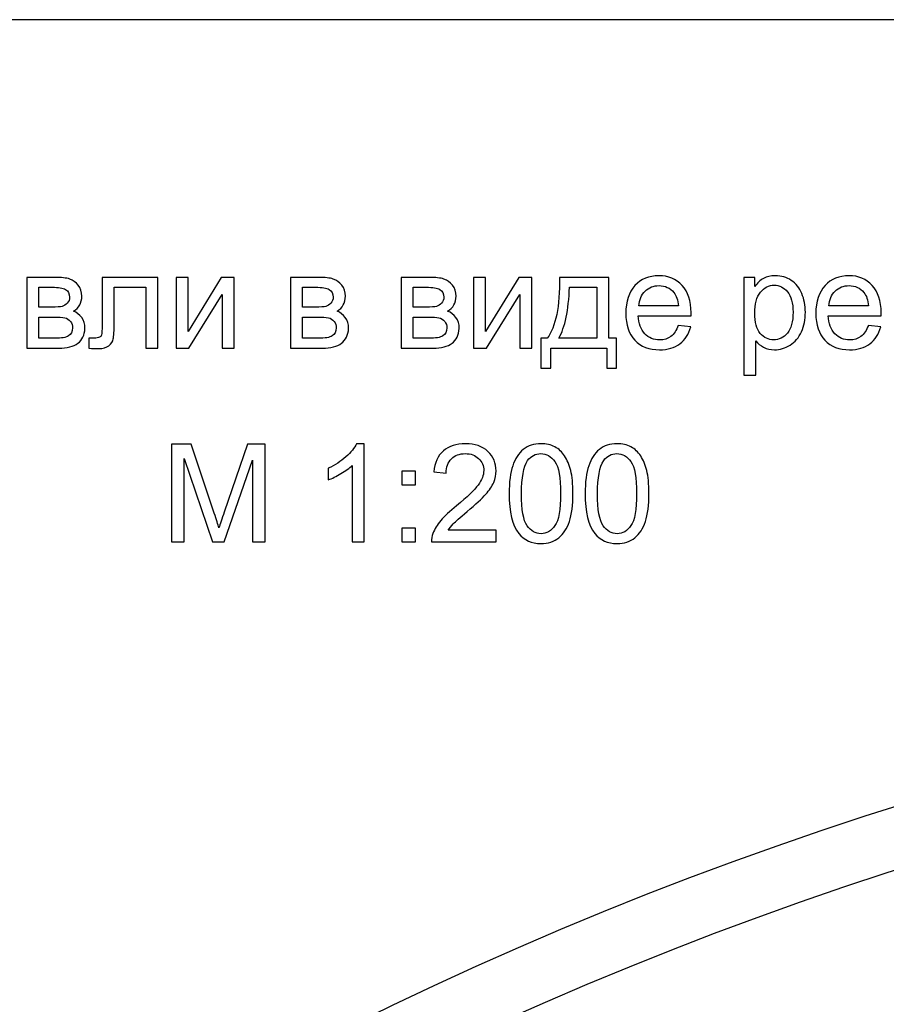
# Model space of a CAD drawing. Units: millimetres. Extents: x -190 to 203, y -142 to 141.
# Drawn here: x -116 to -94, y 115 to 141 of the extents above; entities that cross this region are included whole.
import ezdxf

# ---------------------------------------------------------------- set-up
doc = ezdxf.new("R2010")
doc.units = ezdxf.units.MM
doc.header["$MEASUREMENT"] = 0
doc.layers.add('ÐÙ¯Ú 1', color=7, linetype='Continuous')

msp = doc.modelspace()

# ---------------------------------------------------------------- linework, layer by layer
at = {"layer": 'ÐÙ¯Ú 1'}
msp.add_lwpolyline([(-190, -141.5), (203, -141.5), (203, 141), (-190, 141), (-190, -141.5)], close=True, dxfattribs=at)
msp.add_lwpolyline([(-190, -141.5), (203, -141.5), (203, 141), (-190, 141), (-190, -141.5)], close=True, dxfattribs=at)
for centre, major_axis, ratio in [((-63.7538, 26.0725), (99.0245, 0), 0.9994143), ((-63.6173, 26.0725), (97.6055, 0), 0.9980083)]:
    msp.add_ellipse(centre, major_axis=major_axis, ratio=ratio, dxfattribs=at)
for points, knots in [([(-116.2252, 134.276), (-116.2252, 134.276), (-115.5027, 134.276), (-115.5027, 134.276), (-115.5027, 134.276), (-115.3251, 134.276), (-115.1932, 134.2612), (-115.1065, 134.232), (-115.1065, 134.232), (-115.0203, 134.2023), (-114.946, 134.1482), (-114.8837, 134.0692), (-114.8837, 134.0692), (-114.8218, 133.9902), (-114.7903, 133.8957), (-114.7903, 133.7852), (-114.7903, 133.7852), (-114.7903, 133.6972), (-114.8088, 133.62), (-114.8456, 133.5547), (-114.8456, 133.5547), (-114.8819, 133.4893), (-114.9371, 133.434), (-115.0102, 133.3901), (-115.0102, 133.3901), (-114.9229, 133.3609), (-114.8509, 133.3069), (-114.7933, 133.2272), (-114.7933, 133.2272), (-114.7357, 133.1476), (-114.7072, 133.0537), (-114.7072, 132.9445), (-114.7072, 132.9445), (-114.7185, 132.7692), (-114.7815, 132.639), (-114.8949, 132.5547), (-114.8949, 132.5547), (-115.009, 132.4697), (-115.1741, 132.4275), (-115.3911, 132.4275), (-115.3911, 132.4275), (-115.3911, 132.4275), (-116.2252, 132.4275), (-116.2252, 132.4275), (-116.2252, 132.4275), (-116.2252, 132.4275), (-116.2252, 134.276), (-116.2252, 134.276)], [0, 0, 0, 0, 0.0833333, 0.0833333, 0.0833333, 0.0833333, 0.1666667, 0.1666667, 0.1666667, 0.1666667, 0.25, 0.25, 0.25, 0.25, 0.3333333, 0.3333333, 0.3333333, 0.3333333, 0.4166667, 0.4166667, 0.4166667, 0.4166667, 0.5, 0.5, 0.5, 0.5, 0.5833333, 0.5833333, 0.5833333, 0.5833333, 0.6666667, 0.6666667, 0.6666667, 0.6666667, 0.75, 0.75, 0.75, 0.75, 0.8333333, 0.8333333, 0.8333333, 0.8333333, 0.9166667, 0.9166667, 0.9166667, 0.9166667, 1, 1, 1, 1]), ([(-114.2615, 134.276), (-114.2615, 134.276), (-112.8059, 134.276), (-112.8059, 134.276), (-112.8059, 134.276), (-112.8059, 134.276), (-112.8059, 132.4275), (-112.8059, 132.4275), (-112.8059, 132.4275), (-112.8059, 132.4275), (-113.1178, 132.4275), (-113.1178, 132.4275), (-113.1178, 132.4275), (-113.1178, 132.4275), (-113.1178, 134.017), (-113.1178, 134.017), (-113.1178, 134.017), (-113.1178, 134.017), (-113.9478, 134.017), (-113.9478, 134.017), (-113.9478, 134.017), (-113.9478, 134.017), (-113.9478, 133.096), (-113.9478, 133.096), (-113.9478, 133.096), (-113.9478, 132.8815), (-113.955, 132.7394), (-113.9687, 132.6711), (-113.9687, 132.6711), (-113.9829, 132.6028), (-114.0209, 132.5428), (-114.0839, 132.4917), (-114.0839, 132.4917), (-114.1463, 132.4406), (-114.2372, 132.4156), (-114.3554, 132.4156), (-114.3554, 132.4156), (-114.4285, 132.4156), (-114.5129, 132.4198), (-114.6079, 132.4293), (-114.6079, 132.4293), (-114.6079, 132.4293), (-114.6079, 132.6901), (-114.6079, 132.6901), (-114.6079, 132.6901), (-114.6079, 132.6901), (-114.4701, 132.6901), (-114.4701, 132.6901), (-114.4701, 132.6901), (-114.4053, 132.6901), (-114.359, 132.6972), (-114.3311, 132.7104), (-114.3311, 132.7104), (-114.3032, 132.724), (-114.2847, 132.7448), (-114.2752, 132.7739), (-114.2752, 132.7739), (-114.2657, 132.803), (-114.2615, 132.8975), (-114.2615, 133.0579), (-114.2615, 133.0579), (-114.2615, 133.0579), (-114.2615, 134.276), (-114.2615, 134.276)], [0, 0, 0, 0, 0.0625, 0.0625, 0.0625, 0.0625, 0.125, 0.125, 0.125, 0.125, 0.1875, 0.1875, 0.1875, 0.1875, 0.25, 0.25, 0.25, 0.25, 0.3125, 0.3125, 0.3125, 0.3125, 0.375, 0.375, 0.375, 0.375, 0.4375, 0.4375, 0.4375, 0.4375, 0.5, 0.5, 0.5, 0.5, 0.5625, 0.5625, 0.5625, 0.5625, 0.625, 0.625, 0.625, 0.625, 0.6875, 0.6875, 0.6875, 0.6875, 0.75, 0.75, 0.75, 0.75, 0.8125, 0.8125, 0.8125, 0.8125, 0.875, 0.875, 0.875, 0.875, 0.9375, 0.9375, 0.9375, 0.9375, 1, 1, 1, 1]), ([(-112.3341, 134.276), (-112.3341, 134.276), (-112.0209, 134.276), (-112.0209, 134.276), (-112.0209, 134.276), (-112.0209, 134.276), (-112.0209, 132.866), (-112.0209, 132.866), (-112.0209, 132.866), (-112.0209, 132.866), (-111.1522, 134.276), (-111.1522, 134.276), (-111.1522, 134.276), (-111.1522, 134.276), (-110.8148, 134.276), (-110.8148, 134.276), (-110.8148, 134.276), (-110.8148, 134.276), (-110.8148, 132.4275), (-110.8148, 132.4275), (-110.8148, 132.4275), (-110.8148, 132.4275), (-111.1279, 132.4275), (-111.1279, 132.4275), (-111.1279, 132.4275), (-111.1279, 132.4275), (-111.1279, 133.8286), (-111.1279, 133.8286), (-111.1279, 133.8286), (-111.1279, 133.8286), (-111.9966, 132.4275), (-111.9966, 132.4275), (-111.9966, 132.4275), (-111.9966, 132.4275), (-112.3341, 132.4275), (-112.3341, 132.4275), (-112.3341, 132.4275), (-112.3341, 132.4275), (-112.3341, 134.276), (-112.3341, 134.276)], [0, 0, 0, 0, 0.1, 0.1, 0.1, 0.1, 0.2, 0.2, 0.2, 0.2, 0.3, 0.3, 0.3, 0.3, 0.4, 0.4, 0.4, 0.4, 0.5, 0.5, 0.5, 0.5, 0.6, 0.6, 0.6, 0.6, 0.7, 0.7, 0.7, 0.7, 0.8, 0.8, 0.8, 0.8, 0.9, 0.9, 0.9, 0.9, 1, 1, 1, 1]), ([(-109.3505, 134.276), (-109.3505, 134.276), (-108.628, 134.276), (-108.628, 134.276), (-108.628, 134.276), (-108.4504, 134.276), (-108.3185, 134.2612), (-108.2318, 134.232), (-108.2318, 134.232), (-108.1456, 134.2023), (-108.0713, 134.1482), (-108.009, 134.0692), (-108.009, 134.0692), (-107.9471, 133.9902), (-107.9156, 133.8957), (-107.9156, 133.7852), (-107.9156, 133.7852), (-107.9156, 133.6972), (-107.9341, 133.62), (-107.9709, 133.5547), (-107.9709, 133.5547), (-108.0072, 133.4893), (-108.0624, 133.434), (-108.1355, 133.3901), (-108.1355, 133.3901), (-108.0482, 133.3609), (-107.9762, 133.3069), (-107.9186, 133.2272), (-107.9186, 133.2272), (-107.861, 133.1476), (-107.8325, 133.0537), (-107.8325, 132.9445), (-107.8325, 132.9445), (-107.8438, 132.7692), (-107.9068, 132.639), (-108.0202, 132.5547), (-108.0202, 132.5547), (-108.1343, 132.4697), (-108.2994, 132.4275), (-108.5164, 132.4275), (-108.5164, 132.4275), (-108.5164, 132.4275), (-109.3505, 132.4275), (-109.3505, 132.4275), (-109.3505, 132.4275), (-109.3505, 132.4275), (-109.3505, 134.276), (-109.3505, 134.276)], [0, 0, 0, 0, 0.0833333, 0.0833333, 0.0833333, 0.0833333, 0.1666667, 0.1666667, 0.1666667, 0.1666667, 0.25, 0.25, 0.25, 0.25, 0.3333333, 0.3333333, 0.3333333, 0.3333333, 0.4166667, 0.4166667, 0.4166667, 0.4166667, 0.5, 0.5, 0.5, 0.5, 0.5833333, 0.5833333, 0.5833333, 0.5833333, 0.6666667, 0.6666667, 0.6666667, 0.6666667, 0.75, 0.75, 0.75, 0.75, 0.8333333, 0.8333333, 0.8333333, 0.8333333, 0.9166667, 0.9166667, 0.9166667, 0.9166667, 1, 1, 1, 1]), ([(-106.4658, 134.276), (-106.4658, 134.276), (-105.7433, 134.276), (-105.7433, 134.276), (-105.7433, 134.276), (-105.5657, 134.276), (-105.4338, 134.2612), (-105.3471, 134.232), (-105.3471, 134.232), (-105.2609, 134.2023), (-105.1866, 134.1482), (-105.1243, 134.0692), (-105.1243, 134.0692), (-105.0624, 133.9902), (-105.0309, 133.8957), (-105.0309, 133.7852), (-105.0309, 133.7852), (-105.0309, 133.6972), (-105.0494, 133.62), (-105.0862, 133.5547), (-105.0862, 133.5547), (-105.1225, 133.4893), (-105.1777, 133.434), (-105.2508, 133.3901), (-105.2508, 133.3901), (-105.1635, 133.3609), (-105.0915, 133.3069), (-105.0339, 133.2272), (-105.0339, 133.2272), (-104.9763, 133.1476), (-104.9478, 133.0537), (-104.9478, 132.9445), (-104.9478, 132.9445), (-104.9591, 132.7692), (-105.0221, 132.639), (-105.1355, 132.5547), (-105.1355, 132.5547), (-105.2496, 132.4697), (-105.4147, 132.4275), (-105.6317, 132.4275), (-105.6317, 132.4275), (-105.6317, 132.4275), (-106.4658, 132.4275), (-106.4658, 132.4275), (-106.4658, 132.4275), (-106.4658, 132.4275), (-106.4658, 134.276), (-106.4658, 134.276)], [0, 0, 0, 0, 0.0833333, 0.0833333, 0.0833333, 0.0833333, 0.1666667, 0.1666667, 0.1666667, 0.1666667, 0.25, 0.25, 0.25, 0.25, 0.3333333, 0.3333333, 0.3333333, 0.3333333, 0.4166667, 0.4166667, 0.4166667, 0.4166667, 0.5, 0.5, 0.5, 0.5, 0.5833333, 0.5833333, 0.5833333, 0.5833333, 0.6666667, 0.6666667, 0.6666667, 0.6666667, 0.75, 0.75, 0.75, 0.75, 0.8333333, 0.8333333, 0.8333333, 0.8333333, 0.9166667, 0.9166667, 0.9166667, 0.9166667, 1, 1, 1, 1]), ([(-104.5728, 134.276), (-104.5728, 134.276), (-104.2596, 134.276), (-104.2596, 134.276), (-104.2596, 134.276), (-104.2596, 134.276), (-104.2596, 132.866), (-104.2596, 132.866), (-104.2596, 132.866), (-104.2596, 132.866), (-103.3909, 134.276), (-103.3909, 134.276), (-103.3909, 134.276), (-103.3909, 134.276), (-103.0535, 134.276), (-103.0535, 134.276), (-103.0535, 134.276), (-103.0535, 134.276), (-103.0535, 132.4275), (-103.0535, 132.4275), (-103.0535, 132.4275), (-103.0535, 132.4275), (-103.3666, 132.4275), (-103.3666, 132.4275), (-103.3666, 132.4275), (-103.3666, 132.4275), (-103.3666, 133.8286), (-103.3666, 133.8286), (-103.3666, 133.8286), (-103.3666, 133.8286), (-104.2353, 132.4275), (-104.2353, 132.4275), (-104.2353, 132.4275), (-104.2353, 132.4275), (-104.5728, 132.4275), (-104.5728, 132.4275), (-104.5728, 132.4275), (-104.5728, 132.4275), (-104.5728, 134.276), (-104.5728, 134.276)], [0, 0, 0, 0, 0.1, 0.1, 0.1, 0.1, 0.2, 0.2, 0.2, 0.2, 0.3, 0.3, 0.3, 0.3, 0.4, 0.4, 0.4, 0.4, 0.5, 0.5, 0.5, 0.5, 0.6, 0.6, 0.6, 0.6, 0.7, 0.7, 0.7, 0.7, 0.8, 0.8, 0.8, 0.8, 0.9, 0.9, 0.9, 0.9, 1, 1, 1, 1]), ([(-102.3339, 134.276), (-102.3339, 134.276), (-101.0457, 134.276), (-101.0457, 134.276), (-101.0457, 134.276), (-101.0457, 134.276), (-101.0457, 132.6854), (-101.0457, 132.6854), (-101.0457, 132.6854), (-101.0457, 132.6854), (-100.846, 132.6854), (-100.846, 132.6854), (-100.846, 132.6854), (-100.846, 132.6854), (-100.846, 131.9035), (-100.846, 131.9035), (-100.846, 131.9035), (-100.846, 131.9035), (-101.1033, 131.9035), (-101.1033, 131.9035), (-101.1033, 131.9035), (-101.1033, 131.9035), (-101.1033, 132.4275), (-101.1033, 132.4275), (-101.1033, 132.4275), (-101.1033, 132.4275), (-102.5585, 132.4275), (-102.5585, 132.4275), (-102.5585, 132.4275), (-102.5585, 132.4275), (-102.5585, 131.9035), (-102.5585, 131.9035), (-102.5585, 131.9035), (-102.5585, 131.9035), (-102.8164, 131.9035), (-102.8164, 131.9035), (-102.8164, 131.9035), (-102.8164, 131.9035), (-102.8164, 132.6854), (-102.8164, 132.6854), (-102.8164, 132.6854), (-102.8164, 132.6854), (-102.6512, 132.6854), (-102.6512, 132.6854), (-102.6512, 132.6854), (-102.4308, 132.9848), (-102.325, 133.5148), (-102.3339, 134.276)], [0, 0, 0, 0, 0.0833333, 0.0833333, 0.0833333, 0.0833333, 0.1666667, 0.1666667, 0.1666667, 0.1666667, 0.25, 0.25, 0.25, 0.25, 0.3333333, 0.3333333, 0.3333333, 0.3333333, 0.4166667, 0.4166667, 0.4166667, 0.4166667, 0.5, 0.5, 0.5, 0.5, 0.5833333, 0.5833333, 0.5833333, 0.5833333, 0.6666667, 0.6666667, 0.6666667, 0.6666667, 0.75, 0.75, 0.75, 0.75, 0.8333333, 0.8333333, 0.8333333, 0.8333333, 0.9166667, 0.9166667, 0.9166667, 0.9166667, 1, 1, 1, 1]), ([(-99.2358, 133.0229), (-99.2358, 133.0229), (-98.9121, 132.983), (-98.9121, 132.983), (-98.9121, 132.983), (-98.9632, 132.7935), (-99.0576, 132.6467), (-99.1955, 132.5421), (-99.1955, 132.5421), (-99.3339, 132.4382), (-99.5104, 132.3859), (-99.7249, 132.3859), (-99.7249, 132.3859), (-99.9952, 132.3859), (-100.2097, 132.4691), (-100.3677, 132.6355), (-100.3677, 132.6355), (-100.5264, 132.8018), (-100.6054, 133.0354), (-100.6054, 133.336), (-100.6054, 133.336), (-100.6054, 133.6474), (-100.5252, 133.8885), (-100.3654, 134.0603), (-100.3654, 134.0603), (-100.205, 134.232), (-99.9976, 134.3182), (-99.7421, 134.3182), (-99.7421, 134.3182), (-99.4949, 134.3182), (-99.2929, 134.2338), (-99.1367, 134.0656), (-99.1367, 134.0656), (-98.9798, 133.8975), (-98.9013, 133.6604), (-98.9013, 133.3556), (-98.9013, 133.3556), (-98.9013, 133.3366), (-98.902, 133.3087), (-98.9031, 133.2718), (-98.9031, 133.2718), (-98.9031, 133.2718), (-100.2816, 133.2718), (-100.2816, 133.2718), (-100.2816, 133.2718), (-100.2703, 133.0686), (-100.2127, 132.913), (-100.1093, 132.8054), (-100.1093, 132.8054), (-100.0059, 132.6972), (-99.8775, 132.6432), (-99.7231, 132.6432), (-99.7231, 132.6432), (-99.6084, 132.6432), (-99.5104, 132.6735), (-99.4289, 132.7341), (-99.4289, 132.7341), (-99.3476, 132.7941), (-99.2834, 132.8903), (-99.2358, 133.0229)], [0, 0, 0, 0, 0.0666667, 0.0666667, 0.0666667, 0.0666667, 0.1333333, 0.1333333, 0.1333333, 0.1333333, 0.2, 0.2, 0.2, 0.2, 0.2666667, 0.2666667, 0.2666667, 0.2666667, 0.3333333, 0.3333333, 0.3333333, 0.3333333, 0.4, 0.4, 0.4, 0.4, 0.4666667, 0.4666667, 0.4666667, 0.4666667, 0.5333333, 0.5333333, 0.5333333, 0.5333333, 0.6, 0.6, 0.6, 0.6, 0.6666667, 0.6666667, 0.6666667, 0.6666667, 0.7333333, 0.7333333, 0.7333333, 0.7333333, 0.8, 0.8, 0.8, 0.8, 0.8666667, 0.8666667, 0.8666667, 0.8666667, 0.9333333, 0.9333333, 0.9333333, 0.9333333, 1, 1, 1, 1]), ([(-97.5277, 131.7192), (-97.5277, 131.7192), (-97.5277, 134.276), (-97.5277, 134.276), (-97.5277, 134.276), (-97.5277, 134.276), (-97.2425, 134.276), (-97.2425, 134.276), (-97.2425, 134.276), (-97.2425, 134.276), (-97.2425, 134.0359), (-97.2425, 134.0359), (-97.2425, 134.0359), (-97.1753, 134.1298), (-97.0992, 134.2005), (-97.0143, 134.2475), (-97.0143, 134.2475), (-96.9299, 134.2944), (-96.8271, 134.3182), (-96.7065, 134.3182), (-96.7065, 134.3182), (-96.5484, 134.3182), (-96.4094, 134.2772), (-96.2888, 134.1964), (-96.2888, 134.1964), (-96.1676, 134.1149), (-96.0767, 134.0003), (-96.0155, 133.8523), (-96.0155, 133.8523), (-95.9537, 133.7044), (-95.9228, 133.5421), (-95.9228, 133.3657), (-95.9228, 133.3657), (-95.9228, 133.1768), (-95.9567, 133.0062), (-96.025, 132.8547), (-96.025, 132.8547), (-96.0927, 132.7032), (-96.1914, 132.5873), (-96.3209, 132.5065), (-96.3209, 132.5065), (-96.4505, 132.4263), (-96.5865, 132.3859), (-96.7291, 132.3859), (-96.7291, 132.3859), (-96.8336, 132.3859), (-96.927, 132.4079), (-97.0101, 132.4518), (-97.0101, 132.4518), (-97.0933, 132.4959), (-97.1611, 132.5517), (-97.2145, 132.6188), (-97.2145, 132.6188), (-97.2145, 132.6188), (-97.2145, 131.7192), (-97.2145, 131.7192), (-97.2145, 131.7192), (-97.2145, 131.7192), (-97.5277, 131.7192), (-97.5277, 131.7192)], [0, 0, 0, 0, 0.0666667, 0.0666667, 0.0666667, 0.0666667, 0.1333333, 0.1333333, 0.1333333, 0.1333333, 0.2, 0.2, 0.2, 0.2, 0.2666667, 0.2666667, 0.2666667, 0.2666667, 0.3333333, 0.3333333, 0.3333333, 0.3333333, 0.4, 0.4, 0.4, 0.4, 0.4666667, 0.4666667, 0.4666667, 0.4666667, 0.5333333, 0.5333333, 0.5333333, 0.5333333, 0.6, 0.6, 0.6, 0.6, 0.6666667, 0.6666667, 0.6666667, 0.6666667, 0.7333333, 0.7333333, 0.7333333, 0.7333333, 0.8, 0.8, 0.8, 0.8, 0.8666667, 0.8666667, 0.8666667, 0.8666667, 0.9333333, 0.9333333, 0.9333333, 0.9333333, 1, 1, 1, 1]), ([(-94.2798, 133.0229), (-94.2798, 133.0229), (-93.9561, 132.983), (-93.9561, 132.983), (-93.9561, 132.983), (-94.0072, 132.7935), (-94.1016, 132.6467), (-94.2395, 132.5421), (-94.2395, 132.5421), (-94.3779, 132.4382), (-94.5544, 132.3859), (-94.7689, 132.3859), (-94.7689, 132.3859), (-95.0392, 132.3859), (-95.2537, 132.4691), (-95.4117, 132.6355), (-95.4117, 132.6355), (-95.5704, 132.8018), (-95.6494, 133.0354), (-95.6494, 133.336), (-95.6494, 133.336), (-95.6494, 133.6474), (-95.5692, 133.8885), (-95.4094, 134.0603), (-95.4094, 134.0603), (-95.249, 134.232), (-95.0416, 134.3182), (-94.7861, 134.3182), (-94.7861, 134.3182), (-94.5389, 134.3182), (-94.3369, 134.2338), (-94.1807, 134.0656), (-94.1807, 134.0656), (-94.0238, 133.8975), (-93.9453, 133.6604), (-93.9453, 133.3556), (-93.9453, 133.3556), (-93.9453, 133.3366), (-93.946, 133.3087), (-93.9471, 133.2718), (-93.9471, 133.2718), (-93.9471, 133.2718), (-95.3256, 133.2718), (-95.3256, 133.2718), (-95.3256, 133.2718), (-95.3143, 133.0686), (-95.2567, 132.913), (-95.1533, 132.8054), (-95.1533, 132.8054), (-95.0499, 132.6972), (-94.9215, 132.6432), (-94.7671, 132.6432), (-94.7671, 132.6432), (-94.6524, 132.6432), (-94.5544, 132.6735), (-94.4729, 132.7341), (-94.4729, 132.7341), (-94.3916, 132.7941), (-94.3274, 132.8903), (-94.2798, 133.0229)], [0, 0, 0, 0, 0.0666667, 0.0666667, 0.0666667, 0.0666667, 0.1333333, 0.1333333, 0.1333333, 0.1333333, 0.2, 0.2, 0.2, 0.2, 0.2666667, 0.2666667, 0.2666667, 0.2666667, 0.3333333, 0.3333333, 0.3333333, 0.3333333, 0.4, 0.4, 0.4, 0.4, 0.4666667, 0.4666667, 0.4666667, 0.4666667, 0.5333333, 0.5333333, 0.5333333, 0.5333333, 0.6, 0.6, 0.6, 0.6, 0.6666667, 0.6666667, 0.6666667, 0.6666667, 0.7333333, 0.7333333, 0.7333333, 0.7333333, 0.8, 0.8, 0.8, 0.8, 0.8666667, 0.8666667, 0.8666667, 0.8666667, 0.9333333, 0.9333333, 0.9333333, 0.9333333, 1, 1, 1, 1]), ([(-115.9116, 133.4982), (-115.9116, 133.4982), (-115.5776, 133.4982), (-115.5776, 133.4982), (-115.5776, 133.4982), (-115.4439, 133.4982), (-115.3524, 133.5047), (-115.3025, 133.519), (-115.3025, 133.519), (-115.2526, 133.5327), (-115.2081, 133.5612), (-115.1682, 133.6034), (-115.1682, 133.6034), (-115.129, 133.6456), (-115.1094, 133.6967), (-115.1094, 133.7555), (-115.1094, 133.7555), (-115.1094, 133.8529), (-115.1439, 133.9213), (-115.2128, 133.9592), (-115.2128, 133.9592), (-115.2817, 133.9979), (-115.4, 134.017), (-115.5669, 134.017), (-115.5669, 134.017), (-115.5669, 134.017), (-115.9116, 134.017), (-115.9116, 134.017), (-115.9116, 134.017), (-115.9116, 134.017), (-115.9116, 133.4982), (-115.9116, 133.4982)], [0, 0, 0, 0, 0.125, 0.125, 0.125, 0.125, 0.25, 0.25, 0.25, 0.25, 0.375, 0.375, 0.375, 0.375, 0.5, 0.5, 0.5, 0.5, 0.625, 0.625, 0.625, 0.625, 0.75, 0.75, 0.75, 0.75, 0.875, 0.875, 0.875, 0.875, 1, 1, 1, 1]), ([(-109.0369, 133.4982), (-109.0369, 133.4982), (-108.7029, 133.4982), (-108.7029, 133.4982), (-108.7029, 133.4982), (-108.5692, 133.4982), (-108.4777, 133.5047), (-108.4278, 133.519), (-108.4278, 133.519), (-108.3779, 133.5327), (-108.3334, 133.5612), (-108.2935, 133.6034), (-108.2935, 133.6034), (-108.2543, 133.6456), (-108.2347, 133.6967), (-108.2347, 133.7555), (-108.2347, 133.7555), (-108.2347, 133.8529), (-108.2692, 133.9213), (-108.3381, 133.9592), (-108.3381, 133.9592), (-108.407, 133.9979), (-108.5253, 134.017), (-108.6922, 134.017), (-108.6922, 134.017), (-108.6922, 134.017), (-109.0369, 134.017), (-109.0369, 134.017), (-109.0369, 134.017), (-109.0369, 134.017), (-109.0369, 133.4982), (-109.0369, 133.4982)], [0, 0, 0, 0, 0.125, 0.125, 0.125, 0.125, 0.25, 0.25, 0.25, 0.25, 0.375, 0.375, 0.375, 0.375, 0.5, 0.5, 0.5, 0.5, 0.625, 0.625, 0.625, 0.625, 0.75, 0.75, 0.75, 0.75, 0.875, 0.875, 0.875, 0.875, 1, 1, 1, 1]), ([(-106.1522, 133.4982), (-106.1522, 133.4982), (-105.8182, 133.4982), (-105.8182, 133.4982), (-105.8182, 133.4982), (-105.6845, 133.4982), (-105.593, 133.5047), (-105.5431, 133.519), (-105.5431, 133.519), (-105.4932, 133.5327), (-105.4487, 133.5612), (-105.4088, 133.6034), (-105.4088, 133.6034), (-105.3696, 133.6456), (-105.35, 133.6967), (-105.35, 133.7555), (-105.35, 133.7555), (-105.35, 133.8529), (-105.3845, 133.9213), (-105.4534, 133.9592), (-105.4534, 133.9592), (-105.5223, 133.9979), (-105.6406, 134.017), (-105.8075, 134.017), (-105.8075, 134.017), (-105.8075, 134.017), (-106.1522, 134.017), (-106.1522, 134.017), (-106.1522, 134.017), (-106.1522, 134.017), (-106.1522, 133.4982), (-106.1522, 133.4982)], [0, 0, 0, 0, 0.125, 0.125, 0.125, 0.125, 0.25, 0.25, 0.25, 0.25, 0.375, 0.375, 0.375, 0.375, 0.5, 0.5, 0.5, 0.5, 0.625, 0.625, 0.625, 0.625, 0.75, 0.75, 0.75, 0.75, 0.875, 0.875, 0.875, 0.875, 1, 1, 1, 1]), ([(-102.0731, 134.017), (-102.0963, 133.4168), (-102.1889, 132.9729), (-102.3517, 132.6854), (-102.3517, 132.6854), (-102.3517, 132.6854), (-101.3576, 132.6854), (-101.3576, 132.6854), (-101.3576, 132.6854), (-101.3576, 132.6854), (-101.3576, 134.017), (-101.3576, 134.017), (-101.3576, 134.017), (-101.3576, 134.017), (-102.0731, 134.017), (-102.0731, 134.017)], [0, 0, 0, 0, 0.25, 0.25, 0.25, 0.25, 0.5, 0.5, 0.5, 0.5, 0.75, 0.75, 0.75, 0.75, 1, 1, 1, 1]), ([(-100.2644, 133.5297), (-100.2644, 133.5297), (-99.2323, 133.5297), (-99.2323, 133.5297), (-99.2323, 133.5297), (-99.2459, 133.6848), (-99.2858, 133.8018), (-99.3505, 133.8791), (-99.3505, 133.8791), (-99.4503, 133.9997), (-99.5799, 134.0603), (-99.7386, 134.0603), (-99.7386, 134.0603), (-99.8824, 134.0603), (-100.0035, 134.0121), (-100.1016, 133.9159), (-100.1016, 133.9159), (-100.1996, 133.8196), (-100.2537, 133.6907), (-100.2644, 133.5297)], [0, 0, 0, 0, 0.2, 0.2, 0.2, 0.2, 0.4, 0.4, 0.4, 0.4, 0.6, 0.6, 0.6, 0.6, 0.8, 0.8, 0.8, 0.8, 1, 1, 1, 1]), ([(-97.2442, 133.3413), (-97.2442, 133.1037), (-97.1961, 132.9278), (-97.0999, 132.8137), (-97.0999, 132.8137), (-97.0036, 132.7003), (-96.8865, 132.6432), (-96.7499, 132.6432), (-96.7499, 132.6432), (-96.6108, 132.6432), (-96.4914, 132.702), (-96.3922, 132.8203), (-96.3922, 132.8203), (-96.293, 132.9379), (-96.243, 133.1203), (-96.243, 133.3675), (-96.243, 133.3675), (-96.243, 133.6034), (-96.2918, 133.7793), (-96.3886, 133.8969), (-96.3886, 133.8969), (-96.4855, 134.0139), (-96.6013, 134.0728), (-96.7356, 134.0728), (-96.7356, 134.0728), (-96.8693, 134.0728), (-96.9876, 134.0104), (-97.0904, 133.8856), (-97.0904, 133.8856), (-97.1931, 133.7608), (-97.2442, 133.579), (-97.2442, 133.3413)], [0, 0, 0, 0, 0.125, 0.125, 0.125, 0.125, 0.25, 0.25, 0.25, 0.25, 0.375, 0.375, 0.375, 0.375, 0.5, 0.5, 0.5, 0.5, 0.625, 0.625, 0.625, 0.625, 0.75, 0.75, 0.75, 0.75, 0.875, 0.875, 0.875, 0.875, 1, 1, 1, 1]), ([(-95.3084, 133.5297), (-95.3084, 133.5297), (-94.2763, 133.5297), (-94.2763, 133.5297), (-94.2763, 133.5297), (-94.2899, 133.6848), (-94.3298, 133.8018), (-94.3945, 133.8791), (-94.3945, 133.8791), (-94.4943, 133.9997), (-94.6239, 134.0603), (-94.7826, 134.0603), (-94.7826, 134.0603), (-94.9264, 134.0603), (-95.0475, 134.0121), (-95.1456, 133.9159), (-95.1456, 133.9159), (-95.2436, 133.8196), (-95.2977, 133.6907), (-95.3084, 133.5297)], [0, 0, 0, 0, 0.2, 0.2, 0.2, 0.2, 0.4, 0.4, 0.4, 0.4, 0.6, 0.6, 0.6, 0.6, 0.8, 0.8, 0.8, 0.8, 1, 1, 1, 1]), ([(-115.9116, 132.6854), (-115.9116, 132.6854), (-115.4992, 132.6854), (-115.4992, 132.6854), (-115.4992, 132.6854), (-115.3215, 132.6854), (-115.1997, 132.7055), (-115.1338, 132.7471), (-115.1338, 132.7471), (-115.0672, 132.7881), (-115.0327, 132.8595), (-115.0292, 132.9599), (-115.0292, 132.9599), (-115.0292, 133.0193), (-115.0482, 133.074), (-115.0868, 133.1245), (-115.0868, 133.1245), (-115.1248, 133.175), (-115.1748, 133.207), (-115.236, 133.2202), (-115.236, 133.2202), (-115.2978, 133.2338), (-115.3964, 133.2403), (-115.5324, 133.2403), (-115.5324, 133.2403), (-115.5324, 133.2403), (-115.9116, 133.2403), (-115.9116, 133.2403), (-115.9116, 133.2403), (-115.9116, 133.2403), (-115.9116, 132.6854), (-115.9116, 132.6854)], [0, 0, 0, 0, 0.125, 0.125, 0.125, 0.125, 0.25, 0.25, 0.25, 0.25, 0.375, 0.375, 0.375, 0.375, 0.5, 0.5, 0.5, 0.5, 0.625, 0.625, 0.625, 0.625, 0.75, 0.75, 0.75, 0.75, 0.875, 0.875, 0.875, 0.875, 1, 1, 1, 1]), ([(-109.0369, 132.6854), (-109.0369, 132.6854), (-108.6245, 132.6854), (-108.6245, 132.6854), (-108.6245, 132.6854), (-108.4468, 132.6854), (-108.325, 132.7055), (-108.2591, 132.7471), (-108.2591, 132.7471), (-108.1925, 132.7881), (-108.158, 132.8595), (-108.1545, 132.9599), (-108.1545, 132.9599), (-108.1545, 133.0193), (-108.1735, 133.074), (-108.2121, 133.1245), (-108.2121, 133.1245), (-108.2501, 133.175), (-108.3001, 133.207), (-108.3613, 133.2202), (-108.3613, 133.2202), (-108.4231, 133.2338), (-108.5217, 133.2403), (-108.6577, 133.2403), (-108.6577, 133.2403), (-108.6577, 133.2403), (-109.0369, 133.2403), (-109.0369, 133.2403), (-109.0369, 133.2403), (-109.0369, 133.2403), (-109.0369, 132.6854), (-109.0369, 132.6854)], [0, 0, 0, 0, 0.125, 0.125, 0.125, 0.125, 0.25, 0.25, 0.25, 0.25, 0.375, 0.375, 0.375, 0.375, 0.5, 0.5, 0.5, 0.5, 0.625, 0.625, 0.625, 0.625, 0.75, 0.75, 0.75, 0.75, 0.875, 0.875, 0.875, 0.875, 1, 1, 1, 1]), ([(-106.1522, 132.6854), (-106.1522, 132.6854), (-105.7398, 132.6854), (-105.7398, 132.6854), (-105.7398, 132.6854), (-105.5621, 132.6854), (-105.4403, 132.7055), (-105.3744, 132.7471), (-105.3744, 132.7471), (-105.3078, 132.7881), (-105.2733, 132.8595), (-105.2698, 132.9599), (-105.2698, 132.9599), (-105.2698, 133.0193), (-105.2888, 133.074), (-105.3274, 133.1245), (-105.3274, 133.1245), (-105.3654, 133.175), (-105.4154, 133.207), (-105.4766, 133.2202), (-105.4766, 133.2202), (-105.5384, 133.2338), (-105.637, 133.2403), (-105.773, 133.2403), (-105.773, 133.2403), (-105.773, 133.2403), (-106.1522, 133.2403), (-106.1522, 133.2403), (-106.1522, 133.2403), (-106.1522, 133.2403), (-106.1522, 132.6854), (-106.1522, 132.6854)], [0, 0, 0, 0, 0.125, 0.125, 0.125, 0.125, 0.25, 0.25, 0.25, 0.25, 0.375, 0.375, 0.375, 0.375, 0.5, 0.5, 0.5, 0.5, 0.625, 0.625, 0.625, 0.625, 0.75, 0.75, 0.75, 0.75, 0.875, 0.875, 0.875, 0.875, 1, 1, 1, 1]), ([(-112.4473, 127.3722), (-112.4473, 127.3722), (-112.4473, 129.9242), (-112.4473, 129.9242), (-112.4473, 129.9242), (-112.4473, 129.9242), (-111.9387, 129.9242), (-111.9387, 129.9242), (-111.9387, 129.9242), (-111.9387, 129.9242), (-111.3351, 128.1173), (-111.3351, 128.1173), (-111.3351, 128.1173), (-111.2791, 127.9492), (-111.2382, 127.8232), (-111.2132, 127.7394), (-111.2132, 127.7394), (-111.1841, 127.8321), (-111.1389, 127.9688), (-111.0772, 128.1488), (-111.0772, 128.1488), (-111.0772, 128.1488), (-110.4663, 129.9242), (-110.4663, 129.9242), (-110.4663, 129.9242), (-110.4663, 129.9242), (-110.0118, 129.9242), (-110.0118, 129.9242), (-110.0118, 129.9242), (-110.0118, 129.9242), (-110.0118, 127.3722), (-110.0118, 127.3722), (-110.0118, 127.3722), (-110.0118, 127.3722), (-110.3374, 127.3722), (-110.3374, 127.3722), (-110.3374, 127.3722), (-110.3374, 127.3722), (-110.3374, 129.5083), (-110.3374, 129.5083), (-110.3374, 129.5083), (-110.3374, 129.5083), (-111.079, 127.3722), (-111.079, 127.3722), (-111.079, 127.3722), (-111.079, 127.3722), (-111.3837, 127.3722), (-111.3837, 127.3722), (-111.3837, 127.3722), (-111.3837, 127.3722), (-112.1217, 129.5445), (-112.1217, 129.5445), (-112.1217, 129.5445), (-112.1217, 129.5445), (-112.1217, 127.3722), (-112.1217, 127.3722), (-112.1217, 127.3722), (-112.1217, 127.3722), (-112.4473, 127.3722), (-112.4473, 127.3722)], [0, 0, 0, 0, 0.0666667, 0.0666667, 0.0666667, 0.0666667, 0.1333333, 0.1333333, 0.1333333, 0.1333333, 0.2, 0.2, 0.2, 0.2, 0.2666667, 0.2666667, 0.2666667, 0.2666667, 0.3333333, 0.3333333, 0.3333333, 0.3333333, 0.4, 0.4, 0.4, 0.4, 0.4666667, 0.4666667, 0.4666667, 0.4666667, 0.5333333, 0.5333333, 0.5333333, 0.5333333, 0.6, 0.6, 0.6, 0.6, 0.6666667, 0.6666667, 0.6666667, 0.6666667, 0.7333333, 0.7333333, 0.7333333, 0.7333333, 0.8, 0.8, 0.8, 0.8, 0.8666667, 0.8666667, 0.8666667, 0.8666667, 0.9333333, 0.9333333, 0.9333333, 0.9333333, 1, 1, 1, 1]), ([(-107.4235, 127.3722), (-107.4235, 127.3722), (-107.7367, 127.3722), (-107.7367, 127.3722), (-107.7367, 127.3722), (-107.7367, 127.3722), (-107.7367, 129.3687), (-107.7367, 129.3687), (-107.7367, 129.3687), (-107.8121, 129.2967), (-107.9108, 129.2249), (-108.0331, 129.153), (-108.0331, 129.153), (-108.1562, 129.0811), (-108.2661, 129.027), (-108.3635, 128.9914), (-108.3635, 128.9914), (-108.3635, 128.9914), (-108.3635, 129.2938), (-108.3635, 129.2938), (-108.3635, 129.2938), (-108.1882, 129.3764), (-108.0349, 129.4762), (-107.9036, 129.5933), (-107.9036, 129.5933), (-107.7729, 129.7109), (-107.6797, 129.8244), (-107.625, 129.9349), (-107.625, 129.9349), (-107.625, 129.9349), (-107.4235, 129.9349), (-107.4235, 129.9349), (-107.4235, 129.9349), (-107.4235, 129.9349), (-107.4235, 127.3722), (-107.4235, 127.3722)], [0, 0, 0, 0, 0.1111111, 0.1111111, 0.1111111, 0.1111111, 0.2222222, 0.2222222, 0.2222222, 0.2222222, 0.3333333, 0.3333333, 0.3333333, 0.3333333, 0.4444444, 0.4444444, 0.4444444, 0.4444444, 0.5555556, 0.5555556, 0.5555556, 0.5555556, 0.6666667, 0.6666667, 0.6666667, 0.6666667, 0.7777778, 0.7777778, 0.7777778, 0.7777778, 0.8888889, 0.8888889, 0.8888889, 0.8888889, 1, 1, 1, 1]), ([(-103.9832, 127.6735), (-103.9832, 127.6735), (-103.9832, 127.3722), (-103.9832, 127.3722), (-103.9832, 127.3722), (-103.9832, 127.3722), (-105.6701, 127.3722), (-105.6701, 127.3722), (-105.6701, 127.3722), (-105.6725, 127.4477), (-105.6606, 127.5202), (-105.6339, 127.5897), (-105.6339, 127.5897), (-105.591, 127.7049), (-105.5221, 127.8179), (-105.4276, 127.9296), (-105.4276, 127.9296), (-105.3326, 128.0407), (-105.1959, 128.1696), (-105.0177, 128.3158), (-105.0177, 128.3158), (-104.7402, 128.5433), (-104.5524, 128.7234), (-104.455, 128.8565), (-104.455, 128.8565), (-104.3575, 128.989), (-104.3089, 129.115), (-104.3089, 129.2332), (-104.3089, 129.2332), (-104.3089, 129.3574), (-104.3534, 129.4619), (-104.4419, 129.5475), (-104.4419, 129.5475), (-104.5311, 129.6325), (-104.6469, 129.6753), (-104.7895, 129.6753), (-104.7895, 129.6753), (-104.9405, 129.6753), (-105.0611, 129.6301), (-105.1514, 129.5392), (-105.1514, 129.5392), (-105.2423, 129.4489), (-105.288, 129.3235), (-105.2892, 129.1637), (-105.2892, 129.1637), (-105.2892, 129.1637), (-105.6112, 129.1963), (-105.6112, 129.1963), (-105.6112, 129.1963), (-105.5893, 129.437), (-105.5061, 129.62), (-105.3623, 129.746), (-105.3623, 129.746), (-105.2185, 129.8719), (-105.0248, 129.9349), (-104.7824, 129.9349), (-104.7824, 129.9349), (-104.5376, 129.9349), (-104.3439, 129.8666), (-104.2013, 129.7311), (-104.2013, 129.7311), (-104.0581, 129.5951), (-103.9868, 129.4269), (-103.9868, 129.226), (-103.9868, 129.226), (-103.9868, 129.1238), (-104.0076, 129.0234), (-104.0498, 128.9248), (-104.0498, 128.9248), (-104.0914, 128.8262), (-104.1609, 128.7222), (-104.2578, 128.6135), (-104.2578, 128.6135), (-104.3546, 128.5041), (-104.5156, 128.3544), (-104.7408, 128.1643), (-104.7408, 128.1643), (-104.9286, 128.0062), (-105.0492, 127.8993), (-105.1027, 127.8428), (-105.1027, 127.8428), (-105.1561, 127.787), (-105.2001, 127.7305), (-105.2351, 127.6735), (-105.2351, 127.6735), (-105.2351, 127.6735), (-103.9832, 127.6735), (-103.9832, 127.6735)], [0, 0, 0, 0, 0.0454545, 0.0454545, 0.0454545, 0.0454545, 0.0909091, 0.0909091, 0.0909091, 0.0909091, 0.1363636, 0.1363636, 0.1363636, 0.1363636, 0.1818182, 0.1818182, 0.1818182, 0.1818182, 0.2272727, 0.2272727, 0.2272727, 0.2272727, 0.2727273, 0.2727273, 0.2727273, 0.2727273, 0.3181818, 0.3181818, 0.3181818, 0.3181818, 0.3636364, 0.3636364, 0.3636364, 0.3636364, 0.4090909, 0.4090909, 0.4090909, 0.4090909, 0.4545455, 0.4545455, 0.4545455, 0.4545455, 0.5, 0.5, 0.5, 0.5, 0.5454545, 0.5454545, 0.5454545, 0.5454545, 0.5909091, 0.5909091, 0.5909091, 0.5909091, 0.6363636, 0.6363636, 0.6363636, 0.6363636, 0.6818182, 0.6818182, 0.6818182, 0.6818182, 0.7272727, 0.7272727, 0.7272727, 0.7272727, 0.7727273, 0.7727273, 0.7727273, 0.7727273, 0.8181818, 0.8181818, 0.8181818, 0.8181818, 0.8636364, 0.8636364, 0.8636364, 0.8636364, 0.9090909, 0.9090909, 0.9090909, 0.9090909, 0.9545455, 0.9545455, 0.9545455, 0.9545455, 1, 1, 1, 1]), ([(-103.6476, 128.6307), (-103.6476, 128.9325), (-103.6166, 129.1756), (-103.5543, 129.3592), (-103.5543, 129.3592), (-103.4925, 129.5434), (-103.3998, 129.6854), (-103.2774, 129.7852), (-103.2774, 129.7852), (-103.155, 129.885), (-103.0012, 129.9349), (-102.8157, 129.9349), (-102.8157, 129.9349), (-102.6785, 129.9349), (-102.5585, 129.907), (-102.4551, 129.8517), (-102.4551, 129.8517), (-102.3517, 129.7971), (-102.2667, 129.7174), (-102.199, 129.6134), (-102.199, 129.6134), (-102.1318, 129.5094), (-102.079, 129.3829), (-102.041, 129.2338), (-102.041, 129.2338), (-102.0023, 129.0846), (-101.9833, 128.8838), (-101.9833, 128.6307), (-101.9833, 128.6307), (-101.9833, 128.3313), (-102.0142, 128.09), (-102.0754, 127.9058), (-102.0754, 127.9058), (-102.1372, 127.7216), (-102.2292, 127.5796), (-102.3517, 127.4792), (-102.3517, 127.4792), (-102.4741, 127.3788), (-102.6285, 127.3288), (-102.8157, 127.3288), (-102.8157, 127.3288), (-103.0617, 127.3288), (-103.2548, 127.4168), (-103.3951, 127.5933), (-103.3951, 127.5933), (-103.5632, 127.8054), (-103.6476, 128.1518), (-103.6476, 128.6307)], [0, 0, 0, 0, 0.0833333, 0.0833333, 0.0833333, 0.0833333, 0.1666667, 0.1666667, 0.1666667, 0.1666667, 0.25, 0.25, 0.25, 0.25, 0.3333333, 0.3333333, 0.3333333, 0.3333333, 0.4166667, 0.4166667, 0.4166667, 0.4166667, 0.5, 0.5, 0.5, 0.5, 0.5833333, 0.5833333, 0.5833333, 0.5833333, 0.6666667, 0.6666667, 0.6666667, 0.6666667, 0.75, 0.75, 0.75, 0.75, 0.8333333, 0.8333333, 0.8333333, 0.8333333, 0.9166667, 0.9166667, 0.9166667, 0.9166667, 1, 1, 1, 1]), ([(-101.6648, 128.6307), (-101.6648, 128.9325), (-101.6338, 129.1756), (-101.5715, 129.3592), (-101.5715, 129.3592), (-101.5097, 129.5434), (-101.417, 129.6854), (-101.2946, 129.7852), (-101.2946, 129.7852), (-101.1722, 129.885), (-101.0184, 129.9349), (-100.8329, 129.9349), (-100.8329, 129.9349), (-100.6957, 129.9349), (-100.5757, 129.907), (-100.4723, 129.8517), (-100.4723, 129.8517), (-100.3689, 129.7971), (-100.2839, 129.7174), (-100.2162, 129.6134), (-100.2162, 129.6134), (-100.149, 129.5094), (-100.0962, 129.3829), (-100.0582, 129.2338), (-100.0582, 129.2338), (-100.0195, 129.0846), (-100.0005, 128.8838), (-100.0005, 128.6307), (-100.0005, 128.6307), (-100.0005, 128.3313), (-100.0314, 128.09), (-100.0926, 127.9058), (-100.0926, 127.9058), (-100.1544, 127.7216), (-100.2464, 127.5796), (-100.3689, 127.4792), (-100.3689, 127.4792), (-100.4913, 127.3788), (-100.6457, 127.3288), (-100.8329, 127.3288), (-100.8329, 127.3288), (-101.0789, 127.3288), (-101.272, 127.4168), (-101.4123, 127.5933), (-101.4123, 127.5933), (-101.5804, 127.8054), (-101.6648, 128.1518), (-101.6648, 128.6307)], [0, 0, 0, 0, 0.0833333, 0.0833333, 0.0833333, 0.0833333, 0.1666667, 0.1666667, 0.1666667, 0.1666667, 0.25, 0.25, 0.25, 0.25, 0.3333333, 0.3333333, 0.3333333, 0.3333333, 0.4166667, 0.4166667, 0.4166667, 0.4166667, 0.5, 0.5, 0.5, 0.5, 0.5833333, 0.5833333, 0.5833333, 0.5833333, 0.6666667, 0.6666667, 0.6666667, 0.6666667, 0.75, 0.75, 0.75, 0.75, 0.8333333, 0.8333333, 0.8333333, 0.8333333, 0.9166667, 0.9166667, 0.9166667, 0.9166667, 1, 1, 1, 1]), ([(-103.3255, 128.6307), (-103.3255, 128.2118), (-103.2762, 127.9331), (-103.1782, 127.7941), (-103.1782, 127.7941), (-103.0802, 127.6556), (-102.9595, 127.5861), (-102.8157, 127.5861), (-102.8157, 127.5861), (-102.6713, 127.5861), (-102.5508, 127.6563), (-102.4527, 127.7953), (-102.4527, 127.7953), (-102.3546, 127.9343), (-102.3053, 128.213), (-102.3053, 128.6307), (-102.3053, 128.6307), (-102.3053, 129.0508), (-102.3546, 129.33), (-102.4527, 129.4679), (-102.4527, 129.4679), (-102.5508, 129.6064), (-102.6726, 129.6753), (-102.8187, 129.6753), (-102.8187, 129.6753), (-102.9631, 129.6753), (-103.0778, 129.6141), (-103.1639, 129.4923), (-103.1639, 129.4923), (-103.2715, 129.3372), (-103.3255, 129.0496), (-103.3255, 128.6307)], [0, 0, 0, 0, 0.125, 0.125, 0.125, 0.125, 0.25, 0.25, 0.25, 0.25, 0.375, 0.375, 0.375, 0.375, 0.5, 0.5, 0.5, 0.5, 0.625, 0.625, 0.625, 0.625, 0.75, 0.75, 0.75, 0.75, 0.875, 0.875, 0.875, 0.875, 1, 1, 1, 1]), ([(-101.3427, 128.6307), (-101.3427, 128.2118), (-101.2934, 127.9331), (-101.1954, 127.7941), (-101.1954, 127.7941), (-101.0974, 127.6556), (-100.9767, 127.5861), (-100.8329, 127.5861), (-100.8329, 127.5861), (-100.6885, 127.5861), (-100.568, 127.6563), (-100.4699, 127.7953), (-100.4699, 127.7953), (-100.3718, 127.9343), (-100.3225, 128.213), (-100.3225, 128.6307), (-100.3225, 128.6307), (-100.3225, 129.0508), (-100.3718, 129.33), (-100.4699, 129.4679), (-100.4699, 129.4679), (-100.568, 129.6064), (-100.6898, 129.6753), (-100.8359, 129.6753), (-100.8359, 129.6753), (-100.9803, 129.6753), (-101.095, 129.6141), (-101.1811, 129.4923), (-101.1811, 129.4923), (-101.2887, 129.3372), (-101.3427, 129.0496), (-101.3427, 128.6307)], [0, 0, 0, 0, 0.125, 0.125, 0.125, 0.125, 0.25, 0.25, 0.25, 0.25, 0.375, 0.375, 0.375, 0.375, 0.5, 0.5, 0.5, 0.5, 0.625, 0.625, 0.625, 0.625, 0.75, 0.75, 0.75, 0.75, 0.875, 0.875, 0.875, 0.875, 1, 1, 1, 1]), ([(-106.4467, 128.8642), (-106.4467, 128.8642), (-106.4467, 129.2208), (-106.4467, 129.2208), (-106.4467, 129.2208), (-106.4467, 129.2208), (-106.0896, 129.2208), (-106.0896, 129.2208), (-106.0896, 129.2208), (-106.0896, 129.2208), (-106.0896, 128.8642), (-106.0896, 128.8642), (-106.0896, 128.8642), (-106.0896, 128.8642), (-106.4467, 128.8642), (-106.4467, 128.8642)], [0, 0, 0, 0, 0.25, 0.25, 0.25, 0.25, 0.5, 0.5, 0.5, 0.5, 0.75, 0.75, 0.75, 0.75, 1, 1, 1, 1]), ([(-106.4467, 127.3722), (-106.4467, 127.3722), (-106.4467, 127.7294), (-106.4467, 127.7294), (-106.4467, 127.7294), (-106.4467, 127.7294), (-106.0896, 127.7294), (-106.0896, 127.7294), (-106.0896, 127.7294), (-106.0896, 127.7294), (-106.0896, 127.3722), (-106.0896, 127.3722), (-106.0896, 127.3722), (-106.0896, 127.3722), (-106.4467, 127.3722), (-106.4467, 127.3722)], [0, 0, 0, 0, 0.25, 0.25, 0.25, 0.25, 0.5, 0.5, 0.5, 0.5, 0.75, 0.75, 0.75, 0.75, 1, 1, 1, 1])]:
    msp.add_open_spline(points, degree=3, knots=knots, dxfattribs=at)

doc.saveas('drawing.dxf')
